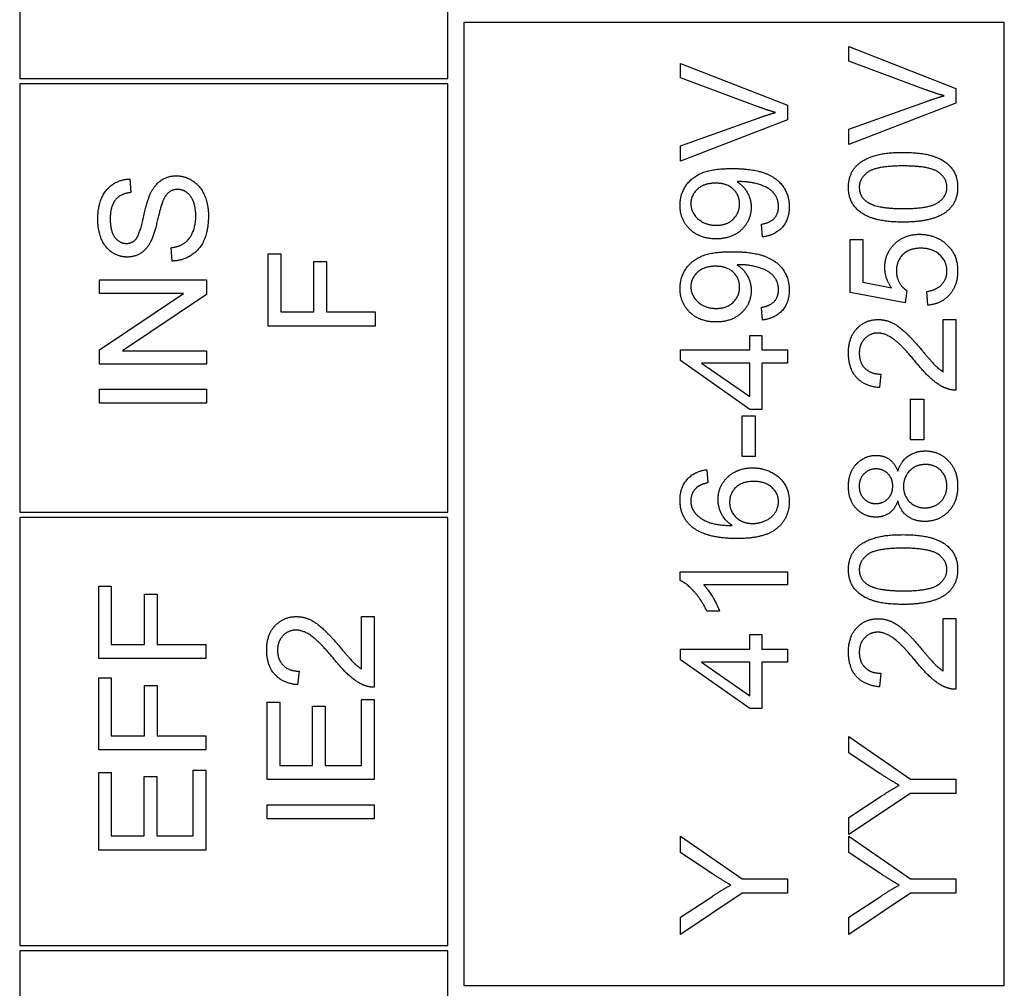
# Model space of a CAD drawing. Units: millimetres. Extents: x 544 to 7315, y 68 to 9534.
# Drawn here: x 2389 to 2402, y 8100 to 8114 of the extents above; entities that cross this region are included whole.
import ezdxf

# ---------------------------------------------------------------- set-up
doc = ezdxf.new("R2010")
doc.units = ezdxf.units.MM
doc.header["$LTSCALE"] = 35
doc.layers.add('Visible Edges(Hillmar_metric)', color=7, linetype='Continuous', lineweight=25)

msp = doc.modelspace()

# ---------------------------------------------------------------- linework, layer by layer
at = {"layer": 'Visible Edges(Hillmar_metric)'}
for p, q in [((2388.7763, 8118.5905), (2388.7763, 8112.7572)), ((2394.6096, 8112.7572), (2394.6096, 8118.5905)), ((2402.1929, 8113.5228), (2394.8284, 8113.5228)), ((2394.8284, 8113.5228), (2394.8284, 8100.3978)), ((2402.1929, 8100.3978), (2402.1929, 8113.5228)), ((2400.0746, 8112.9951), (2400.0746, 8113.1918)), ((2400.0746, 8113.1918), (2401.5329, 8112.6205)), ((2397.7796, 8112.7672), (2397.7796, 8112.9639)), ((2397.7796, 8112.9639), (2399.2379, 8112.3926)), ((2401.1339, 8112.6005), (2400.0746, 8112.9951)), ((2388.7763, 8112.7572), (2394.6096, 8112.7572)), ((2394.6096, 8112.6843), (2388.7763, 8112.6843)), ((2388.7763, 8112.6843), (2388.7763, 8106.8509)), ((2394.6096, 8106.8509), (2394.6096, 8112.6843)), ((2398.8389, 8112.3726), (2397.7796, 8112.7672)), ((2401.5329, 8112.6205), (2401.5329, 8112.4215)), ((2399.2379, 8112.3926), (2399.2379, 8112.1937)), ((2400.0746, 8112.0669), (2401.1339, 8112.446)), ((2401.5329, 8112.4215), (2400.0746, 8111.858)), ((2397.7796, 8111.8391), (2398.8389, 8112.2181)), ((2399.2379, 8112.1937), (2397.7796, 8111.6301)), ((2400.0746, 8111.858), (2400.0746, 8112.0669)), ((2397.7796, 8111.6301), (2397.7796, 8111.8391)), ((2390.2757, 8111.3889), (2390.2901, 8111.2044)), ((2398.9, 8110.5997), (2398.8845, 8110.772)), ((2400.0935, 8109.8416), (2400.0935, 8110.5664)), ((2400.0935, 8110.5664), (2400.2647, 8110.5664)), ((2400.2647, 8110.5664), (2400.2647, 8109.985)), ((2390.8548, 8110.2707), (2390.8392, 8110.453)), ((2392.1605, 8109.3848), (2392.1605, 8110.3696)), ((2392.1605, 8110.3696), (2392.3328, 8110.3696)), ((2392.3328, 8110.3696), (2392.3328, 8109.5782)), ((2392.7841, 8109.5782), (2392.7841, 8110.2629)), ((2392.7841, 8110.2629), (2392.9564, 8110.2629)), ((2392.9564, 8110.2629), (2392.9564, 8109.5782)), ((2389.8655, 8110.0128), (2391.3239, 8110.0128)), ((2389.8655, 8109.8283), (2389.8655, 8110.0128)), ((2391.3239, 8110.0128), (2391.3239, 8109.815)), ((2400.2647, 8109.985), (2400.6559, 8109.9061)), ((2400.8426, 8109.7005), (2400.0935, 8109.8416)), ((2400.8649, 8109.8683), (2400.8426, 8109.7005)), ((2401.1505, 8109.6682), (2401.135, 8109.8561)), ((2389.8655, 8109.0613), (2391.0104, 8109.8283)), ((2391.0104, 8109.8283), (2389.8655, 8109.8283)), ((2391.3239, 8109.815), (2390.179, 8109.048)), ((2392.3328, 8109.5782), (2392.7841, 8109.5782)), ((2392.9564, 8109.5782), (2393.6188, 8109.5782)), ((2393.6188, 8109.5782), (2393.6188, 8109.3848)), ((2398.9, 8109.4671), (2398.8845, 8109.6393)), ((2401.3606, 8108.7612), (2401.3606, 8109.4759)), ((2401.3606, 8109.4759), (2401.5329, 8109.4759)), ((2401.5329, 8109.4759), (2401.5329, 8108.5122)), ((2393.6188, 8109.3848), (2392.1605, 8109.3848)), ((2398.7244, 8109.0602), (2398.7244, 8109.257)), ((2398.7244, 8109.257), (2398.8889, 8109.257)), ((2398.8889, 8109.257), (2398.8889, 8109.0602)), ((2389.8655, 8108.8635), (2389.8655, 8109.0613)), ((2390.179, 8109.048), (2391.3239, 8109.048)), ((2391.3239, 8109.048), (2391.3239, 8108.8635)), ((2397.7796, 8109.0602), (2398.7244, 8109.0602)), ((2397.7796, 8108.9135), (2397.7796, 8109.0602)), ((2398.8889, 8109.0602), (2399.2379, 8109.0602)), ((2399.2379, 8109.0602), (2399.2379, 8108.8813)), ((2398.7244, 8108.2488), (2397.7796, 8108.9135)), ((2391.3239, 8108.8635), (2389.8655, 8108.8635)), ((2398.7244, 8108.8813), (2398.0664, 8108.8813)), ((2398.0664, 8108.8813), (2398.7244, 8108.4244)), ((2398.7244, 8108.4244), (2398.7244, 8108.8813)), ((2399.2379, 8108.8813), (2398.8889, 8108.8813)), ((2398.8889, 8108.8813), (2398.8889, 8108.2488)), ((2400.5092, 8108.7301), (2400.4903, 8108.5456)), ((2389.8655, 8108.3322), (2389.8655, 8108.5256)), ((2389.8655, 8108.5256), (2391.3239, 8108.5256)), ((2391.3239, 8108.5256), (2391.3239, 8108.3322)), ((2400.9149, 8107.8364), (2400.9149, 8108.3878)), ((2400.9149, 8108.3878), (2401.095, 8108.3878)), ((2401.095, 8108.3878), (2401.095, 8107.8364)), ((2391.3239, 8108.3322), (2389.8655, 8108.3322)), ((2398.8889, 8108.2488), (2398.7244, 8108.2488)), ((2398.6199, 8107.6086), (2398.6199, 8108.1599)), ((2398.6199, 8108.1599), (2398.8, 8108.1599)), ((2398.8, 8108.1599), (2398.8, 8107.6086)), ((2401.095, 8107.8364), (2400.9149, 8107.8364)), ((2398.8, 8107.6086), (2398.6199, 8107.6086)), ((2398.1375, 8107.4274), (2398.152, 8107.2495)), ((2388.7763, 8106.8509), (2394.6096, 8106.8509)), ((2394.6096, 8106.778), (2388.7763, 8106.778)), ((2388.7763, 8106.778), (2388.7763, 8100.9447)), ((2394.6096, 8100.9447), (2394.6096, 8106.778)), ((2397.774, 8105.9224), (2397.774, 8106.038)), ((2397.774, 8106.038), (2399.2379, 8106.038)), ((2399.2379, 8106.038), (2399.2379, 8105.859)), ((2389.8527, 8104.8536), (2389.8527, 8105.8385)), ((2389.8527, 8105.8385), (2390.025, 8105.8385)), ((2390.025, 8105.8385), (2390.025, 8105.047)), ((2399.2379, 8105.859), (2398.0975, 8105.859)), ((2390.4763, 8105.047), (2390.4763, 8105.7317)), ((2390.4763, 8105.7317), (2390.6486, 8105.7317)), ((2390.6486, 8105.7317), (2390.6486, 8105.047)), ((2393.4338, 8104.7136), (2393.4338, 8105.4283)), ((2393.4338, 8105.4283), (2393.6061, 8105.4283)), ((2393.6061, 8105.4283), (2393.6061, 8104.4646)), ((2398.3131, 8105.5011), (2398.1397, 8105.5011)), ((2401.3606, 8105.4), (2401.5329, 8105.4)), ((2401.3606, 8104.6852), (2401.3606, 8105.4)), ((2401.5329, 8105.4), (2401.5329, 8104.4363)), ((2398.7244, 8104.9842), (2398.7244, 8105.181)), ((2398.7244, 8105.181), (2398.8889, 8105.181)), ((2398.8889, 8105.181), (2398.8889, 8104.9842)), ((2390.025, 8105.047), (2390.4763, 8105.047)), ((2390.6486, 8105.047), (2391.3111, 8105.047)), ((2391.3111, 8105.047), (2391.3111, 8104.8536)), ((2397.7796, 8104.9842), (2398.7244, 8104.9842)), ((2397.7796, 8104.8375), (2397.7796, 8104.9842)), ((2398.8889, 8104.9842), (2399.2379, 8104.9842)), ((2399.2379, 8104.9842), (2399.2379, 8104.8053)), ((2391.3111, 8104.8536), (2389.8527, 8104.8536)), ((2398.7244, 8104.1728), (2397.7796, 8104.8375)), ((2398.7244, 8104.8053), (2398.0664, 8104.8053)), ((2398.0664, 8104.8053), (2398.7244, 8104.3484)), ((2398.7244, 8104.3484), (2398.7244, 8104.8053)), ((2399.2379, 8104.8053), (2398.8889, 8104.8053)), ((2398.8889, 8104.8053), (2398.8889, 8104.1728)), ((2392.5823, 8104.6825), (2392.5634, 8104.4979)), ((2400.5092, 8104.6541), (2400.4903, 8104.4696)), ((2389.8527, 8103.6087), (2389.8527, 8104.5935)), ((2389.8527, 8104.5935), (2390.025, 8104.5935)), ((2390.025, 8104.5935), (2390.025, 8103.8021)), ((2390.4763, 8103.8021), (2390.4763, 8104.4868)), ((2390.4763, 8104.4868), (2390.6486, 8104.4868)), ((2390.6486, 8104.4868), (2390.6486, 8103.8021)), ((2392.1477, 8103.2052), (2392.1477, 8104.2612)), ((2392.1477, 8104.2612), (2392.32, 8104.2612)), ((2392.32, 8104.2612), (2392.32, 8103.3986)), ((2392.7657, 8103.3986), (2392.7657, 8104.2067)), ((2392.7657, 8104.2067), (2392.938, 8104.2067)), ((2392.938, 8104.2067), (2392.938, 8103.3986)), ((2393.4338, 8103.3986), (2393.4338, 8104.2945)), ((2393.4338, 8104.2945), (2393.6061, 8104.2945)), ((2393.6061, 8104.2945), (2393.6061, 8103.2052)), ((2398.8889, 8104.1728), (2398.7244, 8104.1728)), ((2390.025, 8103.8021), (2390.4763, 8103.8021)), ((2390.6486, 8103.8021), (2391.3111, 8103.8021)), ((2391.3111, 8103.8021), (2391.3111, 8103.6087)), ((2400.0746, 8103.5693), (2400.0746, 8103.7938)), ((2400.0746, 8103.7938), (2400.9149, 8103.2113)), ((2391.3111, 8103.6087), (2389.8527, 8103.6087)), ((2400.5036, 8103.2858), (2400.0746, 8103.5693)), ((2392.32, 8103.3986), (2392.7657, 8103.3986)), ((2392.938, 8103.3986), (2393.4338, 8103.3986)), ((2389.8527, 8102.2437), (2389.8527, 8103.2997)), ((2389.8527, 8103.2997), (2390.025, 8103.2997)), ((2390.025, 8103.2997), (2390.025, 8102.4372)), ((2391.1388, 8102.4372), (2391.1388, 8103.3331)), ((2391.1388, 8103.3331), (2391.3111, 8103.3331)), ((2391.3111, 8103.3331), (2391.3111, 8102.2437)), ((2390.4708, 8102.4372), (2390.4708, 8103.2452)), ((2390.4708, 8103.2452), (2390.643, 8103.2452)), ((2390.643, 8103.2452), (2390.643, 8102.4372)), ((2393.6061, 8103.2052), (2392.1477, 8103.2052)), ((2400.9149, 8103.2113), (2401.5329, 8103.2113)), ((2401.5329, 8103.2113), (2401.5329, 8103.0179)), ((2400.9149, 8103.0179), (2400.0746, 8102.4555)), ((2401.5329, 8103.0179), (2400.9149, 8103.0179)), ((2392.1477, 8102.8618), (2393.6061, 8102.8618)), ((2392.1477, 8102.6684), (2392.1477, 8102.8618)), ((2393.6061, 8102.8618), (2393.6061, 8102.6684)), ((2400.0746, 8102.69), (2400.5147, 8102.9779)), ((2393.6061, 8102.6684), (2392.1477, 8102.6684)), ((2400.0746, 8102.4555), (2400.0746, 8102.69)), ((2390.025, 8102.4372), (2390.4708, 8102.4372)), ((2390.643, 8102.4372), (2391.1388, 8102.4372)), ((2397.7796, 8102.2098), (2397.7796, 8102.4344)), ((2397.7796, 8102.4344), (2398.6199, 8101.8519)), ((2400.0746, 8102.2098), (2400.0746, 8102.4344)), ((2400.0746, 8102.4344), (2400.9149, 8101.8519)), ((2391.3111, 8102.2437), (2389.8527, 8102.2437)), ((2398.2086, 8101.9264), (2397.7796, 8102.2098)), ((2400.5036, 8101.9264), (2400.0746, 8102.2098)), ((2398.6199, 8101.8519), (2399.2379, 8101.8519)), ((2399.2379, 8101.8519), (2399.2379, 8101.6585)), ((2400.9149, 8101.8519), (2401.5329, 8101.8519)), ((2401.5329, 8101.8519), (2401.5329, 8101.6585)), ((2398.6199, 8101.6585), (2397.7796, 8101.0961)), ((2399.2379, 8101.6585), (2398.6199, 8101.6585)), ((2400.9149, 8101.6585), (2400.0746, 8101.0961)), ((2401.5329, 8101.6585), (2400.9149, 8101.6585)), ((2397.7796, 8101.3306), (2398.2198, 8101.6185)), ((2400.0746, 8101.3306), (2400.5147, 8101.6185)), ((2397.7796, 8101.0961), (2397.7796, 8101.3306)), ((2400.0746, 8101.0961), (2400.0746, 8101.3306)), ((2388.7763, 8100.9447), (2394.6096, 8100.9447)), ((2394.6096, 8100.8718), (2388.7763, 8100.8718)), ((2388.7763, 8100.8718), (2388.7763, 8089.2051)), ((2394.6096, 8089.2051), (2394.6096, 8100.8718)), ((2394.8284, 8100.3978), (2402.1929, 8100.3978))]:
    msp.add_line(p, q, dxfattribs=at)
for points in [[(2401.3717, 8112.5227), (2401.2528, 8112.556), (2401.1339, 8112.6005)], [(2401.1339, 8112.446), (2401.2606, 8112.4915), (2401.3717, 8112.5227)], [(2399.0768, 8112.2948), (2398.9578, 8112.3281), (2398.8389, 8112.3726)], [(2398.8389, 8112.2181), (2398.9656, 8112.2637), (2399.0768, 8112.2948)], [(2400.069, 8111.2766), (2400.069, 8111.3933), (2400.1635, 8111.5712), (2400.3413, 8111.6857), (2400.597, 8111.7513), (2400.8137, 8111.7513)], [(2400.8137, 8111.7513), (2401.0705, 8111.7513), (2401.3862, 8111.6457), (2401.5574, 8111.4356), (2401.5574, 8111.2766)], [(2397.774, 8111.031), (2397.774, 8111.1733), (2397.9274, 8111.4089), (2398.2109, 8111.5312), (2398.4788, 8111.5312)], [(2398.4788, 8111.5312), (2398.7589, 8111.5312), (2399.089, 8111.41), (2399.2624, 8111.1699), (2399.2624, 8111.0088)], [(2400.8137, 8111.5667), (2400.4536, 8111.5667), (2400.2169, 8111.3989), (2400.2169, 8111.2744)], [(2401.4106, 8111.2766), (2401.4106, 8111.3989), (2401.1728, 8111.5667), (2400.8137, 8111.5667)], [(2389.84, 8110.8398), (2389.84, 8111.0021), (2389.9444, 8111.25), (2390.1479, 8111.3845), (2390.2757, 8111.3889)], [(2390.5558, 8111.1844), (2390.6147, 8111.3111), (2390.7948, 8111.4322), (2390.9115, 8111.4322)], [(2390.9115, 8111.4322), (2391.0282, 8111.4322), (2391.2338, 8111.2989), (2391.3483, 8111.0488), (2391.3483, 8110.8932)], [(2398.2576, 8111.3322), (2398.1031, 8111.3322), (2397.9219, 8111.1688), (2397.9219, 8111.0532)], [(2398.5855, 8111.0488), (2398.5855, 8111.1722), (2398.4109, 8111.3322), (2398.2576, 8111.3322)], [(2398.5866, 8111.3533), (2398.5755, 8111.3533), (2398.551, 8111.3522)], [(2398.551, 8111.3522), (2398.6366, 8111.2989), (2398.7433, 8111.1132), (2398.7433, 8111.0043)], [(2399.1157, 8111.0132), (2399.1157, 8111.0955), (2399.0401, 8111.2211), (2398.9134, 8111.3), (2398.6988, 8111.3533), (2398.5866, 8111.3533)], [(2390.2901, 8111.2044), (2390.1512, 8111.1899), (2390.01, 8111.0165), (2390.01, 8110.8476)], [(2390.3591, 8110.5675), (2390.4091, 8110.6242), (2390.5158, 8111.0966), (2390.5558, 8111.1844)], [(2390.9282, 8111.2466), (2390.8592, 8111.2466), (2390.757, 8111.1677), (2390.7225, 8111.0754)], [(2391.176, 8110.8843), (2391.176, 8110.9943), (2391.1104, 8111.1644), (2390.996, 8111.2466), (2390.9282, 8111.2466)], [(2400.8137, 8110.8009), (2400.5548, 8110.8009), (2400.2391, 8110.9076), (2400.069, 8111.1166), (2400.069, 8111.2766)], [(2400.2169, 8111.2744), (2400.2169, 8111.151), (2400.3213, 8111.0777)], [(2400.8137, 8110.9854), (2401.1739, 8110.9854), (2401.4106, 8111.1533), (2401.4106, 8111.2766)], [(2401.5574, 8111.2766), (2401.5574, 8111.0654), (2401.4073, 8110.9454)], [(2390.7225, 8111.0754), (2390.6992, 8111.0165), (2390.6025, 8110.613), (2390.5591, 8110.5319)], [(2397.9219, 8111.0532), (2397.9219, 8110.9332), (2398.1164, 8110.7575), (2398.272, 8110.7575)], [(2398.272, 8110.7575), (2398.4109, 8110.7575), (2398.5855, 8110.9243), (2398.5855, 8111.0488)], [(2400.3213, 8111.0777), (2400.4547, 8110.9854), (2400.8137, 8110.9854)], [(2398.2664, 8110.573), (2398.0441, 8110.573), (2397.774, 8110.8342), (2397.774, 8111.031)], [(2398.7433, 8111.0043), (2398.7433, 8110.8231), (2398.481, 8110.573), (2398.2664, 8110.573)], [(2398.8845, 8110.772), (2399.0056, 8110.7942), (2399.1157, 8110.9176), (2399.1157, 8111.0132)], [(2399.2624, 8111.0088), (2399.2624, 8110.8387), (2399.0723, 8110.6219), (2398.9, 8110.5997)], [(2401.4073, 8110.9454), (2401.2239, 8110.8009), (2400.8137, 8110.8009)], [(2390.2423, 8110.3252), (2390.1312, 8110.3252), (2389.94, 8110.4508), (2389.84, 8110.692), (2389.84, 8110.8398)], [(2390.01, 8110.8476), (2390.01, 8110.672), (2390.139, 8110.5108), (2390.229, 8110.5108)], [(2390.8392, 8110.453), (2390.9493, 8110.4663), (2391.0893, 8110.5608), (2391.176, 8110.7598), (2391.176, 8110.8843)], [(2391.3483, 8110.8932), (2391.3483, 8110.6942), (2391.2327, 8110.4274), (2391.0015, 8110.2751), (2390.8548, 8110.2707)], [(2390.229, 8110.5108), (2390.3079, 8110.5108), (2390.3591, 8110.5675)], [(2390.5591, 8110.5319), (2390.5047, 8110.4274), (2390.3424, 8110.3252), (2390.2423, 8110.3252)], [(2400.5648, 8110.1818), (2400.5648, 8110.373), (2400.8293, 8110.6353), (2401.0372, 8110.6353)], [(2401.0372, 8110.6353), (2401.2361, 8110.6353), (2401.3806, 8110.5197)], [(2401.3806, 8110.5197), (2401.5574, 8110.3796), (2401.5574, 8110.1373)], [(2397.774, 8109.8983), (2397.774, 8110.0406), (2397.9274, 8110.2763), (2398.2109, 8110.3985), (2398.4788, 8110.3985)], [(2398.4788, 8110.3985), (2398.7589, 8110.3985), (2399.089, 8110.2774), (2399.2624, 8110.0373), (2399.2624, 8109.8761)], [(2401.0538, 8110.4452), (2400.9004, 8110.4452), (2400.7226, 8110.274), (2400.7226, 8110.134)], [(2401.4106, 8110.1362), (2401.4106, 8110.2674), (2401.215, 8110.4452), (2401.0538, 8110.4452)], [(2398.2576, 8110.1996), (2398.1031, 8110.1996), (2397.9219, 8110.0362), (2397.9219, 8109.9206)], [(2398.5855, 8109.9161), (2398.5855, 8110.0395), (2398.4109, 8110.1996), (2398.2576, 8110.1996)], [(2398.5866, 8110.2207), (2398.5755, 8110.2207), (2398.551, 8110.2196)], [(2398.551, 8110.2196), (2398.6366, 8110.1662), (2398.7433, 8109.9806), (2398.7433, 8109.8717)], [(2399.1157, 8109.8805), (2399.1157, 8109.9628), (2399.0401, 8110.0884), (2398.9134, 8110.1673), (2398.6988, 8110.2207), (2398.5866, 8110.2207)], [(2400.6559, 8109.9061), (2400.5648, 8110.0373), (2400.5648, 8110.1818)], [(2400.7226, 8110.134), (2400.7226, 8110.0473), (2400.8015, 8109.9083), (2400.8649, 8109.8683)], [(2401.135, 8109.8561), (2401.2728, 8109.8772), (2401.4106, 8110.0284), (2401.4106, 8110.1362)], [(2401.5574, 8110.1373), (2401.5574, 8109.9383), (2401.3351, 8109.686), (2401.1505, 8109.6682)], [(2398.2664, 8109.4404), (2398.0441, 8109.4404), (2397.774, 8109.7016), (2397.774, 8109.8983)], [(2397.9219, 8109.9206), (2397.9219, 8109.8005), (2398.1164, 8109.6249), (2398.272, 8109.6249)], [(2398.7433, 8109.8717), (2398.7433, 8109.6905), (2398.481, 8109.4404), (2398.2664, 8109.4404)], [(2398.272, 8109.6249), (2398.4109, 8109.6249), (2398.5855, 8109.7916), (2398.5855, 8109.9161)], [(2398.8845, 8109.6393), (2399.0056, 8109.6616), (2399.1157, 8109.785), (2399.1157, 8109.8805)], [(2399.2624, 8109.8761), (2399.2624, 8109.706), (2399.0723, 8109.4893), (2398.9, 8109.4671)], [(2400.069, 8109.0191), (2400.069, 8109.2292), (2400.3013, 8109.4737), (2400.4736, 8109.4737)], [(2400.4736, 8109.4737), (2400.5614, 8109.4737), (2400.7304, 8109.4026), (2400.9171, 8109.2359), (2401.0805, 8109.0436)], [(2400.4692, 8109.2892), (2400.3625, 8109.2892), (2400.2169, 8109.1369), (2400.2169, 8109.0147)], [(2400.9938, 8108.8857), (2400.7982, 8109.1225), (2400.5714, 8109.2892), (2400.4692, 8109.2892)], [(2401.0805, 8109.0436), (2401.215, 8108.8824), (2401.3117, 8108.7912), (2401.3606, 8108.7612)], [(2400.4903, 8108.5456), (2400.2847, 8108.5645), (2400.069, 8108.8113), (2400.069, 8109.0191)], [(2400.2169, 8109.0147), (2400.2169, 8108.8857), (2400.3725, 8108.7312), (2400.5092, 8108.7301)], [(2401.4084, 8108.5334), (2401.3095, 8108.57), (2401.1194, 8108.7323), (2400.9938, 8108.8857)], [(2401.5329, 8108.5122), (2401.4684, 8108.51), (2401.4084, 8108.5334)], [(2400.069, 8107.1995), (2400.069, 8107.3907), (2400.2902, 8107.623), (2400.4492, 8107.623)], [(2400.4492, 8107.623), (2400.5503, 8107.623), (2400.7004, 8107.5163), (2400.7415, 8107.4074)], [(2400.7415, 8107.4074), (2400.7848, 8107.543), (2400.9805, 8107.683), (2401.1161, 8107.683)], [(2401.1161, 8107.683), (2401.3028, 8107.683), (2401.5574, 8107.4185), (2401.5574, 8107.2029)], [(2397.774, 8107.0128), (2397.774, 8107.1851), (2397.9674, 8107.4052), (2398.1375, 8107.4274)], [(2398.292, 8107.0217), (2398.292, 8107.2006), (2398.5554, 8107.453), (2398.7644, 8107.453)], [(2398.7644, 8107.453), (2398.9011, 8107.453), (2399.1368, 8107.334), (2399.2624, 8107.1273), (2399.2624, 8106.9961)], [(2400.4481, 8107.4385), (2400.3502, 8107.4385), (2400.2157, 8107.304), (2400.2157, 8107.2029)], [(2400.6726, 8107.204), (2400.6726, 8107.3073), (2400.5425, 8107.4385), (2400.4481, 8107.4385)], [(2401.1183, 8107.4985), (2400.9883, 8107.4985), (2400.8193, 8107.3274), (2400.8193, 8107.1984)], [(2401.4106, 8107.204), (2401.4106, 8107.3329), (2401.245, 8107.4985), (2401.1183, 8107.4985)], [(2397.9975, 8107.1817), (2397.9208, 8107.1084), (2397.9208, 8107.0017)], [(2398.152, 8107.2495), (2398.0464, 8107.2251), (2397.9975, 8107.1817)], [(2398.7755, 8107.2684), (2398.6244, 8107.2684), (2398.4499, 8107.1084), (2398.4499, 8106.985)], [(2399.1157, 8106.9917), (2399.1157, 8107.1062), (2398.9323, 8107.2684), (2398.7755, 8107.2684)], [(2400.4447, 8106.7816), (2400.2858, 8106.7816), (2400.069, 8107.0106), (2400.069, 8107.1995)], [(2400.2157, 8107.2029), (2400.2157, 8107.0995), (2400.3469, 8106.9661), (2400.438, 8106.9661)], [(2400.438, 8106.9661), (2400.5414, 8106.9661), (2400.6726, 8107.0984), (2400.6726, 8107.204)], [(2400.8193, 8107.1984), (2400.8193, 8107.0717), (2400.986, 8106.9072), (2401.1116, 8106.9072)], [(2401.5574, 8107.2029), (2401.5574, 8106.9872), (2401.3017, 8106.7227), (2401.1105, 8106.7227)], [(2401.1116, 8106.9072), (2401.1883, 8106.9072), (2401.3317, 8106.9794), (2401.4106, 8107.1217), (2401.4106, 8107.204)], [(2398.4865, 8106.6671), (2398.3876, 8106.7316), (2398.292, 8106.9194), (2398.292, 8107.0217)], [(2397.9408, 8106.646), (2397.774, 8106.7816), (2397.774, 8107.0128)], [(2397.9208, 8107.0017), (2397.9208, 8106.9161), (2397.9686, 8106.8516)], [(2398.4499, 8106.985), (2398.4499, 8106.8638), (2398.6244, 8106.6949), (2398.7655, 8106.6949)], [(2399.2624, 8106.9961), (2399.2624, 8106.7716), (2398.9334, 8106.4893), (2398.5554, 8106.4893)], [(2398.7655, 8106.6949), (2398.8578, 8106.6949), (2399.0267, 8106.7738), (2399.1157, 8106.9139), (2399.1157, 8106.9917)], [(2400.7415, 8107.0017), (2400.7004, 8106.8894), (2400.5492, 8106.7816), (2400.4447, 8106.7816)], [(2401.1105, 8106.7227), (2400.9683, 8106.7227), (2400.776, 8106.8672), (2400.7415, 8107.0017)], [(2397.9686, 8106.8516), (2398.0297, 8106.7671), (2398.2676, 8106.6693), (2398.4865, 8106.6671)], [(2398.5554, 8106.4893), (2398.1331, 8106.4893), (2397.9408, 8106.646)], [(2400.069, 8106.068), (2400.069, 8106.1847), (2400.1635, 8106.3625), (2400.3413, 8106.477), (2400.597, 8106.5426), (2400.8137, 8106.5426)], [(2400.8137, 8106.5426), (2401.0705, 8106.5426), (2401.3862, 8106.437), (2401.5574, 8106.2269), (2401.5574, 8106.068)], [(2400.8137, 8106.3581), (2400.4536, 8106.3581), (2400.2169, 8106.1903), (2400.2169, 8106.0658)], [(2401.4106, 8106.068), (2401.4106, 8106.1903), (2401.1728, 8106.3581), (2400.8137, 8106.3581)], [(2400.8137, 8105.5922), (2400.5548, 8105.5922), (2400.2391, 8105.699), (2400.069, 8105.9079), (2400.069, 8106.068)], [(2400.2169, 8106.0658), (2400.2169, 8105.9424), (2400.3213, 8105.869)], [(2400.8137, 8105.7768), (2401.1739, 8105.7768), (2401.4106, 8105.9446), (2401.4106, 8106.068)], [(2401.5574, 8106.068), (2401.5574, 8105.8568), (2401.4073, 8105.7367)], [(2398.1397, 8105.5011), (2398.0697, 8105.6512), (2397.8685, 8105.8757), (2397.774, 8105.9224)], [(2398.0975, 8105.859), (2398.1586, 8105.7945), (2398.282, 8105.5845), (2398.3131, 8105.5011)], [(2400.3213, 8105.869), (2400.4547, 8105.7768), (2400.8137, 8105.7768)], [(2401.4073, 8105.7367), (2401.2239, 8105.5922), (2400.8137, 8105.5922)], [(2392.1422, 8104.9715), (2392.1422, 8105.1815), (2392.3745, 8105.4261), (2392.5468, 8105.4261)], [(2392.5468, 8105.4261), (2392.6346, 8105.4261), (2392.8035, 8105.3549), (2392.9903, 8105.1882), (2393.1537, 8104.9959)], [(2400.069, 8104.9431), (2400.069, 8105.1532), (2400.3013, 8105.3977), (2400.4736, 8105.3977)], [(2400.4736, 8105.3977), (2400.5614, 8105.3977), (2400.7304, 8105.3266), (2400.9171, 8105.1599), (2401.0805, 8104.9676)], [(2392.5423, 8105.2416), (2392.4356, 8105.2416), (2392.29, 8105.0893), (2392.29, 8104.967)], [(2393.067, 8104.8381), (2392.8713, 8105.0748), (2392.6446, 8105.2416), (2392.5423, 8105.2416)], [(2400.4692, 8105.2132), (2400.3625, 8105.2132), (2400.2169, 8105.0609), (2400.2169, 8104.9387)], [(2400.9938, 8104.8097), (2400.7982, 8105.0465), (2400.5714, 8105.2132), (2400.4692, 8105.2132)], [(2392.5634, 8104.4979), (2392.3578, 8104.5168), (2392.1422, 8104.7636), (2392.1422, 8104.9715)], [(2392.29, 8104.967), (2392.29, 8104.8381), (2392.4456, 8104.6836), (2392.5823, 8104.6825)], [(2393.1537, 8104.9959), (2393.2882, 8104.8347), (2393.3849, 8104.7436), (2393.4338, 8104.7136)], [(2400.4903, 8104.4696), (2400.2847, 8104.4885), (2400.069, 8104.7353), (2400.069, 8104.9431)], [(2400.2169, 8104.9387), (2400.2169, 8104.8097), (2400.3725, 8104.6552), (2400.5092, 8104.6541)], [(2401.0805, 8104.9676), (2401.215, 8104.8064), (2401.3117, 8104.7152), (2401.3606, 8104.6852)], [(2393.4816, 8104.4857), (2393.3826, 8104.5224), (2393.1926, 8104.6847), (2393.067, 8104.8381)], [(2401.4084, 8104.4574), (2401.3095, 8104.4941), (2401.1194, 8104.6563), (2400.9938, 8104.8097)], [(2393.6061, 8104.4646), (2393.5416, 8104.4624), (2393.4816, 8104.4857)], [(2401.5329, 8104.4363), (2401.4684, 8104.434), (2401.4084, 8104.4574)], [(2400.7615, 8103.1269), (2400.647, 8103.1924), (2400.5036, 8103.2858)], [(2400.5147, 8102.9779), (2400.637, 8103.0591), (2400.7615, 8103.1269)], [(2398.4665, 8101.7675), (2398.352, 8101.833), (2398.2086, 8101.9264)], [(2400.7615, 8101.7675), (2400.647, 8101.833), (2400.5036, 8101.9264)], [(2398.2198, 8101.6185), (2398.342, 8101.6997), (2398.4665, 8101.7675)], [(2400.5147, 8101.6185), (2400.637, 8101.6997), (2400.7615, 8101.7675)]]:
    msp.add_open_spline(points, degree=2, dxfattribs=at)

doc.saveas('drawing.dxf')
